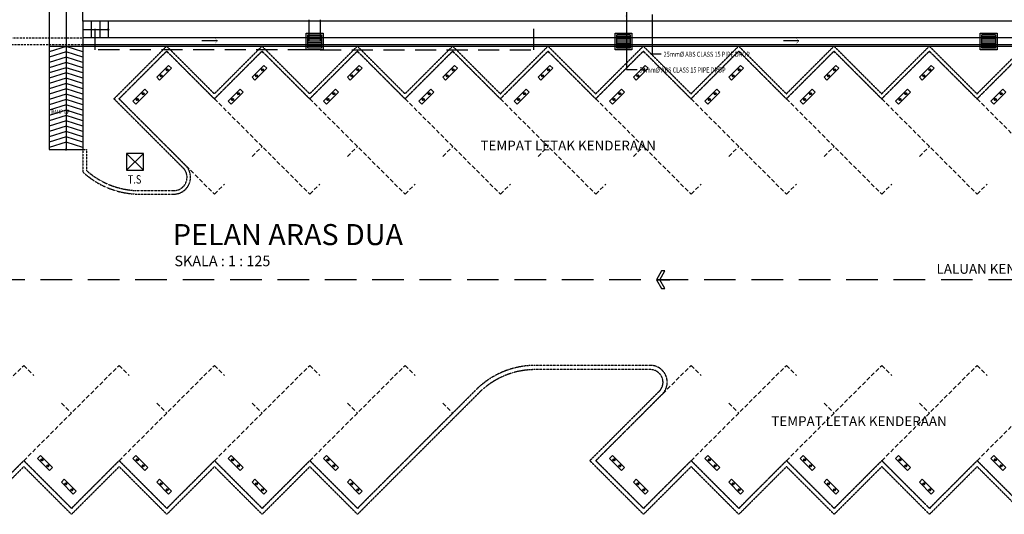
# Model space of a CAD drawing. Units: inches. Extents: x 500263 to 2879468, y -251999 to 643616.
# Drawn here: x 1168714 to 1203769, y 134382 to 151998 of the extents above; entities that cross this region are included whole.
import ezdxf

# ---------------------------------------------------------------- set-up
doc = ezdxf.new("R2010")
doc.units = ezdxf.units.IN
doc.header["$LTSCALE"] = 3
doc.header["$MEASUREMENT"] = 0
for name, pattern in [('DASHED2', [0.375, 0.25, -0.125]), ('HIDDEN', [0.375, 0.25, -0.125]), ('HIDDEN2', [0.1875, 0.125, -0.0625])]:
    doc.linetypes.add(name, pattern=pattern)
for name, color, linetype in [('1-8', 8, 'Continuous'), ('1-TEXT', 58, 'Continuous'), ('CW', 3, 'Continuous')]:
    doc.layers.add(name, color=color, linetype=linetype)
doc.styles.add('ARIAL', font='arial.ttf', dxfattribs={"height": 250})
doc.styles.add('BOLD', font='arial.ttf', dxfattribs={"width": 0.8})
doc.styles.add('ROMANS', font='romans.shx')
doc.styles.get("Standard").update_dxf_attribs({"font": 'simplex.shx'})
doc.styles.add('T2', font='romans.shx', dxfattribs={"width": 0.6, "height": 380})
doc.dimstyles.get("Standard").update_dxf_attribs({"dimtxt": 200, "dimasz": 150, "dimexe": 0.18, "dimexo": 0.0625, "dimgap": 50, "dimtad": 1, "dimdec": 0, "dimzin": 0, "dimdsep": 46, "dimtxsty": 'Standard', "dimcen": 0.09, "dimclrd": 1, "dimclre": 1, "dimadec": 0, "dimazin": 0, "dimtfac": 1, "dimtdec": 0, "dimtofl": 0, "dimtmove": 0, "dimatfit": 3, "dimfxl": 1, "dimtolj": 1, "dimtzin": 0, "dimarcsym": 0})

msp = doc.modelspace()

# ---------------------------------------------------------------- linework, layer by layer
at = {"layer": '1-8', "color": 250}
for p, q in [((1169763.8, 154873.4), (1169763.8, 147373.4)), ((1170363.8, 154873.4), (1170363.8, 147373.4)), ((1170963.8, 151948.4), (1170963.8, 151348.4)), ((1171263.8, 151948.4), (1171263.8, 151348.4)), ((1171563.8, 151948.4), (1171563.8, 151348.4)), ((1171863.8, 151948.4), (1171863.8, 151348.4)), ((1178913.8, 150922.4), (1178913.8, 151522.4)), ((1178913.8, 151522.4), (1179513.8, 151522.4)), ((1178973.8, 150982.4), (1178973.8, 151462.4)), ((1178973.8, 151462.4), (1179453.8, 151462.4)), ((1179453.8, 151462.4), (1179453.8, 150982.4)), ((1179513.8, 151522.4), (1179513.8, 150922.4)), ((1189913.8, 150922.4), (1189913.8, 151522.4)), ((1189913.8, 151522.4), (1190513.8, 151522.4)), ((1189973.8, 150982.4), (1189973.8, 151462.4)), ((1189973.8, 151462.4), (1190453.8, 151462.4)), ((1190453.8, 151453.4), (1189973.8, 151453.4)), ((1190453.8, 151462.4), (1190453.8, 150982.4)), ((1190513.8, 151522.4), (1190513.8, 150922.4)), ((1202913.8, 150922.4), (1202913.8, 151522.4)), ((1202913.8, 151522.4), (1203513.8, 151522.4)), ((1202973.8, 150982.4), (1202973.8, 151462.4)), ((1202973.8, 151462.4), (1203453.8, 151462.4)), ((1203453.8, 151453.4), (1202973.8, 151453.4)), ((1203453.8, 151462.4), (1203453.8, 150982.4)), ((1203513.8, 151522.4), (1203513.8, 150922.4)), ((1172163.8, 151348.4), (1170963.8, 151348.4)), ((1179453.8, 151426.2), (1178973.8, 151426.2)), ((1179453.8, 151363.7), (1178973.8, 151363.7)), ((1179453.8, 151301.2), (1178973.8, 151301.2)), ((1179453.8, 151238.7), (1178973.8, 151238.7)), ((1179453.8, 151176.2), (1178973.8, 151176.2)), ((1179453.8, 151113.7), (1178973.8, 151113.7)), ((1190453.8, 151390.9), (1189973.8, 151390.9)), ((1190453.8, 151328.4), (1189973.8, 151328.4)), ((1190453.8, 151265.9), (1189973.8, 151265.9)), ((1190453.8, 151203.4), (1189973.8, 151203.4)), ((1190453.8, 151140.9), (1189973.8, 151140.9)), ((1203453.8, 151390.9), (1202973.8, 151390.9)), ((1203453.8, 151328.4), (1202973.8, 151328.4)), ((1203453.8, 151265.9), (1202973.8, 151265.9)), ((1203453.8, 151203.4), (1202973.8, 151203.4)), ((1203453.8, 151140.9), (1202973.8, 151140.9)), ((1170963.8, 151048.4), (1169763.8, 151048.4)), ((1170363.8, 151048.4), (1169763.8, 150858.7)), ((1170363.8, 150858.7), (1169763.8, 150668.9)), ((1170963.8, 150858.7), (1170363.8, 151048.4)), ((1170963.8, 150668.9), (1170363.8, 150858.7)), ((1179513.8, 150922.4), (1178913.8, 150922.4)), ((1179453.8, 151051.2), (1178973.8, 151051.2)), ((1179453.8, 150988.7), (1178973.8, 150988.7)), ((1179453.8, 150982.4), (1178973.8, 150982.4)), ((1190513.8, 150922.4), (1189913.8, 150922.4)), ((1190453.8, 151078.4), (1189973.8, 151078.4)), ((1190453.8, 151015.9), (1189973.8, 151015.9)), ((1190453.8, 150982.4), (1189973.8, 150982.4)), ((1203513.8, 150922.4), (1202913.8, 150922.4)), ((1203453.8, 151078.4), (1202973.8, 151078.4)), ((1203453.8, 151015.9), (1202973.8, 151015.9)), ((1203453.8, 150982.4), (1202973.8, 150982.4)), ((1170363.8, 150668.9), (1169763.8, 150479.2)), ((1170363.8, 150479.2), (1169763.8, 150289.5)), ((1170963.8, 150479.2), (1170363.8, 150668.9)), ((1170963.8, 150289.5), (1170363.8, 150479.2)), ((1170363.8, 150289.5), (1169763.8, 150099.7)), ((1170363.8, 150099.7), (1169763.8, 149910)), ((1170963.8, 150099.7), (1170363.8, 150289.5)), ((1170963.8, 149910), (1170363.8, 150099.7)), ((1173591.5, 149947.7), (1174015.8, 150372)), ((1174121.8, 150265.9), (1173697.6, 149841.7)), ((1173784.7, 149966.7), (1173716.7, 150034.7)), ((1173787.1, 150036.1), (1173717.2, 149966.3)), ((1173996.3, 150179.3), (1173928.3, 150247.4)), ((1173998.7, 150248.8), (1173928.8, 150178.9)), ((1174121.8, 150265.9), (1174015.8, 150372)), ((1176985.6, 149947.7), (1177409.9, 150372)), ((1177516, 150265.9), (1177091.7, 149841.7)), ((1177178.8, 149966.7), (1177110.8, 150034.7)), ((1177181.2, 150036.1), (1177111.3, 149966.3)), ((1177390.4, 150179.3), (1177322.4, 150247.4)), ((1177392.8, 150248.8), (1177322.9, 150178.9)), ((1177516, 150265.9), (1177409.9, 150372)), ((1180379.7, 149947.7), (1180804, 150372)), ((1180910.1, 150265.9), (1180485.8, 149841.7)), ((1180572.9, 149966.7), (1180504.9, 150034.7)), ((1180575.3, 150036.1), (1180505.4, 149966.3)), ((1180784.5, 150179.3), (1180716.5, 150247.4)), ((1180786.9, 150248.8), (1180717, 150178.9)), ((1180910.1, 150265.9), (1180804, 150372)), ((1183773.9, 149947.7), (1184198.1, 150372)), ((1184304.2, 150265.9), (1183879.9, 149841.7)), ((1183967.1, 149966.7), (1183899, 150034.7)), ((1183969.4, 150036.1), (1183899.5, 149966.3)), ((1184178.7, 150179.3), (1184110.6, 150247.4)), ((1184181, 150248.8), (1184111.1, 150178.9)), ((1184304.2, 150265.9), (1184198.1, 150372)), ((1187168, 149947.7), (1187592.2, 150372)), ((1187698.3, 150265.9), (1187274, 149841.7)), ((1187361.2, 149966.7), (1187293.1, 150034.7)), ((1187363.5, 150036.1), (1187293.6, 149966.3)), ((1187572.8, 150179.3), (1187504.7, 150247.4)), ((1187575.1, 150248.8), (1187505.2, 150178.9)), ((1187698.3, 150265.9), (1187592.2, 150372)), ((1190562.1, 149947.7), (1190986.3, 150372)), ((1191092.4, 150265.9), (1190668.1, 149841.7)), ((1190755.3, 149966.7), (1190687.2, 150034.7)), ((1190757.6, 150036.1), (1190687.7, 149966.3)), ((1190966.9, 150179.3), (1190898.8, 150247.4)), ((1190969.2, 150248.8), (1190899.3, 150178.9)), ((1191092.4, 150265.9), (1190986.3, 150372)), ((1193956.2, 149947.7), (1194380.5, 150372)), ((1194486.5, 150265.9), (1194062.3, 149841.7)), ((1194149.4, 149966.7), (1194081.4, 150034.7)), ((1194151.7, 150036.1), (1194081.9, 149966.3)), ((1194361, 150179.3), (1194293, 150247.4)), ((1194363.3, 150248.8), (1194293.4, 150178.9)), ((1194486.5, 150265.9), (1194380.5, 150372)), ((1197350.3, 149947.7), (1197774.6, 150372)), ((1197880.6, 150265.9), (1197456.4, 149841.7)), ((1197543.5, 149966.7), (1197475.5, 150034.7)), ((1197545.9, 150036.1), (1197476, 149966.3)), ((1197755.1, 150179.3), (1197687.1, 150247.4)), ((1197757.4, 150248.8), (1197687.6, 150178.9)), ((1197880.6, 150265.9), (1197774.6, 150372)), ((1200744.4, 149947.7), (1201168.7, 150372)), ((1201274.7, 150265.9), (1200850.5, 149841.7)), ((1200937.6, 149966.7), (1200869.6, 150034.7)), ((1200940, 150036.1), (1200870.1, 149966.3)), ((1201149.2, 150179.3), (1201081.2, 150247.4)), ((1201151.6, 150248.8), (1201081.7, 150178.9)), ((1201274.7, 150265.9), (1201168.7, 150372)), ((1170363.8, 149910), (1169763.8, 149720.2)), ((1170363.8, 149720.2), (1169763.8, 149530.5)), ((1170963.8, 149720.2), (1170363.8, 149910)), ((1170963.8, 149530.5), (1170363.8, 149720.2)), ((1173697.6, 149841.7), (1173591.5, 149947.7)), ((1177091.7, 149841.7), (1176985.6, 149947.7)), ((1180485.8, 149841.7), (1180379.7, 149947.7)), ((1183879.9, 149841.7), (1183773.9, 149947.7)), ((1187274, 149841.7), (1187168, 149947.7)), ((1190668.1, 149841.7), (1190562.1, 149947.7)), ((1194062.3, 149841.7), (1193956.2, 149947.7)), ((1197456.4, 149841.7), (1197350.3, 149947.7)), ((1200850.5, 149841.7), (1200744.4, 149947.7)), ((1170363.8, 149530.5), (1169763.8, 149340.8)), ((1170363.8, 149340.8), (1169763.8, 149151)), ((1170963.8, 149340.8), (1170363.8, 149530.5)), ((1170963.8, 149151), (1170363.8, 149340.8)), ((1172743, 149099.2), (1173167.2, 149523.5)), ((1173273.3, 149417.4), (1172849.1, 148993.1)), ((1173078.8, 149327.9), (1173148.7, 149397.8)), ((1173148.3, 149330.3), (1173080.3, 149398.3)), ((1173273.3, 149417.4), (1173167.2, 149523.5)), ((1176137.1, 149099.2), (1176561.4, 149523.5)), ((1176667.4, 149417.4), (1176243.2, 148993.1)), ((1176473, 149327.9), (1176542.8, 149397.8)), ((1176542.4, 149330.3), (1176474.4, 149398.3)), ((1176667.4, 149417.4), (1176561.4, 149523.5)), ((1179531.2, 149099.2), (1179955.5, 149523.5)), ((1180061.5, 149417.4), (1179637.3, 148993.1)), ((1179867.1, 149327.9), (1179937, 149397.8)), ((1179936.6, 149330.3), (1179868.5, 149398.3)), ((1180061.5, 149417.4), (1179955.5, 149523.5)), ((1182925.3, 149099.2), (1183349.6, 149523.5)), ((1183455.7, 149417.4), (1183031.4, 148993.1)), ((1183261.2, 149327.9), (1183331.1, 149397.8)), ((1183330.7, 149330.3), (1183262.6, 149398.3)), ((1183455.7, 149417.4), (1183349.6, 149523.5)), ((1186319.4, 149099.2), (1186743.7, 149523.5)), ((1186849.8, 149417.4), (1186425.5, 148993.1)), ((1186655.3, 149327.9), (1186725.2, 149397.8)), ((1186724.8, 149330.3), (1186656.7, 149398.3)), ((1186849.8, 149417.4), (1186743.7, 149523.5)), ((1189713.5, 149099.2), (1190137.8, 149523.5)), ((1190243.9, 149417.4), (1189819.6, 148993.1)), ((1190049.4, 149327.9), (1190119.3, 149397.8)), ((1190118.9, 149330.3), (1190050.9, 149398.3)), ((1190243.9, 149417.4), (1190137.8, 149523.5)), ((1193107.7, 149099.2), (1193531.9, 149523.5)), ((1193638, 149417.4), (1193213.7, 148993.1)), ((1193443.5, 149327.9), (1193513.4, 149397.8)), ((1193513, 149330.3), (1193445, 149398.3)), ((1193638, 149417.4), (1193531.9, 149523.5)), ((1196501.8, 149099.2), (1196926, 149523.5)), ((1197032.1, 149417.4), (1196607.8, 148993.1)), ((1196837.6, 149327.9), (1196907.5, 149397.8)), ((1196907.1, 149330.3), (1196839.1, 149398.3)), ((1197032.1, 149417.4), (1196926, 149523.5)), ((1199895.9, 149099.2), (1200320.2, 149523.5)), ((1200426.2, 149417.4), (1200002, 148993.1)), ((1200231.7, 149327.9), (1200301.6, 149397.8)), ((1200301.2, 149330.3), (1200233.2, 149398.3)), ((1200426.2, 149417.4), (1200320.2, 149523.5)), ((1203290, 149099.2), (1203714.3, 149523.5)), ((1203820.3, 149417.4), (1203396.1, 148993.1)), ((1203625.9, 149327.9), (1203695.7, 149397.8)), ((1203695.3, 149330.3), (1203627.3, 149398.3)), ((1203820.3, 149417.4), (1203714.3, 149523.5)), ((1170363.8, 149151), (1169763.8, 148961.3)), ((1170963.8, 148961.3), (1170363.8, 149151)), ((1172849.1, 148993.1), (1172743, 149099.2)), ((1172866.2, 149116.3), (1172936.1, 149186.2)), ((1172935.7, 149118.7), (1172867.6, 149186.7)), ((1176243.2, 148993.1), (1176137.1, 149099.2)), ((1176260.3, 149116.3), (1176330.2, 149186.2)), ((1176329.8, 149118.7), (1176261.7, 149186.7)), ((1179637.3, 148993.1), (1179531.2, 149099.2)), ((1179654.4, 149116.3), (1179724.3, 149186.2)), ((1179723.9, 149118.7), (1179655.8, 149186.7)), ((1183031.4, 148993.1), (1182925.3, 149099.2)), ((1183048.5, 149116.3), (1183118.4, 149186.2)), ((1183118, 149118.7), (1183050, 149186.7)), ((1186425.5, 148993.1), (1186319.4, 149099.2)), ((1186442.6, 149116.3), (1186512.5, 149186.2)), ((1186512.1, 149118.7), (1186444.1, 149186.7)), ((1189819.6, 148993.1), (1189713.5, 149099.2)), ((1189836.7, 149116.3), (1189906.6, 149186.2)), ((1189906.2, 149118.7), (1189838.2, 149186.7)), ((1193213.7, 148993.1), (1193107.7, 149099.2)), ((1193230.8, 149116.3), (1193300.7, 149186.2)), ((1193300.3, 149118.7), (1193232.3, 149186.7)), ((1196607.8, 148993.1), (1196501.8, 149099.2)), ((1196625, 149116.3), (1196694.8, 149186.2)), ((1196694.4, 149118.7), (1196626.4, 149186.7)), ((1200002, 148993.1), (1199895.9, 149099.2)), ((1200019.1, 149116.3), (1200089, 149186.2)), ((1200088.6, 149118.7), (1200020.5, 149186.7)), ((1203396.1, 148993.1), (1203290, 149099.2)), ((1203413.2, 149116.3), (1203483.1, 149186.2)), ((1203482.7, 149118.7), (1203414.6, 149186.7)), ((1170363.8, 148961.3), (1169763.8, 148771.6)), ((1170363.8, 148771.6), (1169763.8, 148581.8)), ((1170963.8, 148771.6), (1170363.8, 148961.3)), ((1170963.8, 148581.8), (1170363.8, 148771.6)), ((1170363.8, 148581.8), (1169763.8, 148392.1)), ((1170363.8, 148392.1), (1169763.8, 148202.3)), ((1170963.8, 148392.1), (1170363.8, 148581.8)), ((1170963.8, 148202.3), (1170363.8, 148392.1)), ((1170363.8, 148202.3), (1169763.8, 148012.6)), ((1170363.8, 148012.6), (1169763.8, 147822.9)), ((1170963.8, 148012.6), (1170363.8, 148202.3)), ((1170963.8, 147822.9), (1170363.8, 148012.6)), ((1170363.8, 147822.9), (1169763.8, 147633.1)), ((1170363.8, 147633.1), (1169763.8, 147443.4)), ((1170963.8, 147633.1), (1170363.8, 147822.9)), ((1170963.8, 147443.4), (1170363.8, 147633.1)), ((1169763.8, 147373.4), (1170963.8, 147373.4)), ((1169454.9, 136478), (1169348.9, 136371.9)), ((1169348.9, 136371.9), (1169773.1, 135947.6)), ((1169879.2, 136053.7), (1169454.9, 136478)), ((1172849.1, 136478), (1172743, 136371.9)), ((1172743, 136371.9), (1173167.2, 135947.6)), ((1173273.3, 136053.7), (1172849.1, 136478)), ((1176243.2, 136478), (1176137.1, 136371.9)), ((1176137.1, 136371.9), (1176561.4, 135947.6)), ((1176667.4, 136053.7), (1176243.2, 136478)), ((1179637.3, 136478), (1179531.2, 136371.9)), ((1179531.2, 136371.9), (1179955.5, 135947.6)), ((1180061.5, 136053.7), (1179637.3, 136478)), ((1189819.6, 136478), (1189713.5, 136371.9)), ((1189713.5, 136371.9), (1190137.8, 135947.6)), ((1190243.9, 136053.7), (1189819.6, 136478)), ((1193213.7, 136478), (1193107.7, 136371.9)), ((1193107.7, 136371.9), (1193531.9, 135947.6)), ((1193638, 136053.7), (1193213.7, 136478)), ((1196607.8, 136478), (1196501.8, 136371.9)), ((1196501.8, 136371.9), (1196926, 135947.6)), ((1197032.1, 136053.7), (1196607.8, 136478)), ((1200002, 136478), (1199895.9, 136371.9)), ((1199895.9, 136371.9), (1200320.2, 135947.6)), ((1200426.2, 136053.7), (1200002, 136478)), ((1203396.1, 136478), (1203290, 136371.9)), ((1203290, 136371.9), (1203714.3, 135947.6)), ((1203820.3, 136053.7), (1203396.1, 136478)), ((1169472.1, 136354.8), (1169541.9, 136284.9)), ((1169541.5, 136352.4), (1169473.5, 136284.4)), ((1169684.7, 136143.2), (1169754.6, 136073.3)), ((1169754.2, 136140.8), (1169686.2, 136072.8)), ((1169879.2, 136053.7), (1169773.1, 135947.6)), ((1172866.2, 136354.8), (1172936.1, 136284.9)), ((1172935.7, 136352.4), (1172867.6, 136284.4)), ((1173078.8, 136143.2), (1173148.7, 136073.3)), ((1173148.3, 136140.8), (1173080.3, 136072.8)), ((1173273.3, 136053.7), (1173167.2, 135947.6)), ((1176260.3, 136354.8), (1176330.2, 136284.9)), ((1176329.8, 136352.4), (1176261.7, 136284.4)), ((1176473, 136143.2), (1176542.8, 136073.3)), ((1176542.4, 136140.8), (1176474.4, 136072.8)), ((1176667.4, 136053.7), (1176561.4, 135947.6)), ((1179654.4, 136354.8), (1179724.3, 136284.9)), ((1179723.9, 136352.4), (1179655.8, 136284.4)), ((1179867.1, 136143.2), (1179937, 136073.3)), ((1179936.6, 136140.8), (1179868.5, 136072.8)), ((1180061.5, 136053.7), (1179955.5, 135947.6)), ((1189836.7, 136354.8), (1189906.6, 136284.9)), ((1189906.2, 136352.4), (1189838.2, 136284.4)), ((1190049.4, 136143.2), (1190119.3, 136073.3)), ((1190118.9, 136140.8), (1190050.9, 136072.8)), ((1190243.9, 136053.7), (1190137.8, 135947.6)), ((1193230.8, 136354.8), (1193300.7, 136284.9)), ((1193300.3, 136352.4), (1193232.3, 136284.4)), ((1193443.5, 136143.2), (1193513.4, 136073.3)), ((1193513, 136140.8), (1193445, 136072.8)), ((1193638, 136053.7), (1193531.9, 135947.6)), ((1196625, 136354.8), (1196694.8, 136284.9)), ((1196694.4, 136352.4), (1196626.4, 136284.4)), ((1196837.6, 136143.2), (1196907.5, 136073.3)), ((1196907.1, 136140.8), (1196839.1, 136072.8)), ((1197032.1, 136053.7), (1196926, 135947.6)), ((1200019.1, 136354.8), (1200089, 136284.9)), ((1200088.6, 136352.4), (1200020.5, 136284.4)), ((1200231.7, 136143.2), (1200301.6, 136073.3)), ((1200301.2, 136140.8), (1200233.2, 136072.8)), ((1200426.2, 136053.7), (1200320.2, 135947.6)), ((1203413.2, 136354.8), (1203483.1, 136284.9)), ((1203482.7, 136352.4), (1203414.6, 136284.4)), ((1203625.9, 136143.2), (1203695.7, 136073.3)), ((1203695.3, 136140.8), (1203627.3, 136072.8)), ((1203820.3, 136053.7), (1203714.3, 135947.6)), ((1170303.5, 135629.4), (1170197.4, 135523.4)), ((1170197.4, 135523.4), (1170621.7, 135099.1)), ((1170727.7, 135205.2), (1170303.5, 135629.4)), ((1170390.6, 135504.5), (1170322.6, 135436.4)), ((1170393, 135435), (1170323.1, 135504.9)), ((1173697.6, 135629.4), (1173591.5, 135523.4)), ((1173591.5, 135523.4), (1174015.8, 135099.1)), ((1174121.8, 135205.2), (1173697.6, 135629.4)), ((1173784.7, 135504.5), (1173716.7, 135436.4)), ((1173787.1, 135435), (1173717.2, 135504.9)), ((1177091.7, 135629.4), (1176985.6, 135523.4)), ((1176985.6, 135523.4), (1177409.9, 135099.1)), ((1177516, 135205.2), (1177091.7, 135629.4)), ((1177178.8, 135504.5), (1177110.8, 135436.4)), ((1177181.2, 135435), (1177111.3, 135504.9)), ((1180485.8, 135629.4), (1180379.7, 135523.4)), ((1180379.7, 135523.4), (1180804, 135099.1)), ((1180910.1, 135205.2), (1180485.8, 135629.4)), ((1180572.9, 135504.5), (1180504.9, 135436.4)), ((1180575.3, 135435), (1180505.4, 135504.9)), ((1190668.1, 135629.4), (1190562.1, 135523.4)), ((1190562.1, 135523.4), (1190986.3, 135099.1)), ((1191092.4, 135205.2), (1190668.1, 135629.4)), ((1190755.3, 135504.5), (1190687.2, 135436.4)), ((1190757.6, 135435), (1190687.7, 135504.9)), ((1194062.3, 135629.4), (1193956.2, 135523.4)), ((1193956.2, 135523.4), (1194380.5, 135099.1)), ((1194486.5, 135205.2), (1194062.3, 135629.4)), ((1194149.4, 135504.5), (1194081.4, 135436.4)), ((1194151.7, 135435), (1194081.9, 135504.9)), ((1197456.4, 135629.4), (1197350.3, 135523.4)), ((1197350.3, 135523.4), (1197774.6, 135099.1)), ((1197880.6, 135205.2), (1197456.4, 135629.4)), ((1197543.5, 135504.5), (1197475.5, 135436.4)), ((1197545.9, 135435), (1197476, 135504.9)), ((1200850.5, 135629.4), (1200744.4, 135523.4)), ((1200744.4, 135523.4), (1201168.7, 135099.1)), ((1201274.7, 135205.2), (1200850.5, 135629.4)), ((1200937.6, 135504.5), (1200869.6, 135436.4)), ((1200940, 135435), (1200870.1, 135504.9)), ((1170602.2, 135291.8), (1170534.2, 135223.7)), ((1170604.5, 135222.3), (1170534.7, 135292.2)), ((1170727.7, 135205.2), (1170621.7, 135099.1)), ((1173996.3, 135291.8), (1173928.3, 135223.7)), ((1173998.7, 135222.3), (1173928.8, 135292.2)), ((1174121.8, 135205.2), (1174015.8, 135099.1)), ((1177390.4, 135291.8), (1177322.4, 135223.7)), ((1177392.8, 135222.3), (1177322.9, 135292.2)), ((1177516, 135205.2), (1177409.9, 135099.1)), ((1180784.5, 135291.8), (1180716.5, 135223.7)), ((1180786.9, 135222.3), (1180717, 135292.2)), ((1180910.1, 135205.2), (1180804, 135099.1)), ((1190966.9, 135291.8), (1190898.8, 135223.7)), ((1190969.2, 135222.3), (1190899.3, 135292.2)), ((1191092.4, 135205.2), (1190986.3, 135099.1)), ((1194361, 135291.8), (1194293, 135223.7)), ((1194363.3, 135222.3), (1194293.4, 135292.2)), ((1194486.5, 135205.2), (1194380.5, 135099.1)), ((1197755.1, 135291.8), (1197687.1, 135223.7)), ((1197757.4, 135222.3), (1197687.6, 135292.2)), ((1197880.6, 135205.2), (1197774.6, 135099.1)), ((1201149.2, 135291.8), (1201081.2, 135223.7)), ((1201151.6, 135222.3), (1201081.7, 135292.2)), ((1201274.7, 135205.2), (1201168.7, 135099.1))]:
    msp.add_line(p, q, dxfattribs=at)
at = {"layer": '1-8', "color": 250, "linetype": 'DASHED2', "ltscale": 1000}
for p, q in [((1171406.3, 150923.3), (1171406.3, 151998.3)), ((1179013.8, 151998.5), (1179013.8, 150923.3)), ((1179413.8, 151998.5), (1179413.8, 150923.3)), ((1187021.3, 150923.3), (1187021.3, 151998.3)), ((1179013.8, 150923.3), (1171406.3, 150923.3)), ((1179413.8, 150923.3), (1187021.3, 150923.3))]:
    msp.add_line(p, q, dxfattribs=at)
at = {"layer": '1-8'}
for p, q in [((1170963.8, 151648.4), (1171863.8, 151648.4)), ((1172520.3, 146637.7), (1173120.3, 147237.7)), ((1173120.3, 146637.7), (1172520.3, 147237.7))]:
    msp.add_line(p, q, dxfattribs=at)
at = {"layer": '1-8', "color": 250, "linetype": 'HIDDEN', "ltscale": 100}
for p, q in [((1164439.2, 151348.4), (1170963.8, 151348.4)), ((1170963.8, 151098.4), (1164439.2, 151098.4))]:
    msp.add_line(p, q, dxfattribs=at)
at = {"layer": '1-8', "color": 250, "linetype": 'Continuous'}
for p, q in [((1170963.8, 151348.4), (1170963.8, 147373.4)), ((1175757.7, 151242.5), (1175200.9, 151242.5)), ((1196458.7, 151242.5), (1195902, 151242.5))]:
    msp.add_line(p, q, dxfattribs=at)
at = {"layer": '1-8', "linetype": 'HIDDEN2'}
for p, q in [((1170963.8, 147373.4), (1170963.8, 146572.1)), ((1170963.8, 147373.4), (1171088.8, 147373.4)), ((1171088.8, 147373.4), (1171088.8, 146627.9)), ((1172988.8, 145910.6), (1174198, 145910.6)), ((1172988.8, 145785.6), (1174198, 145785.6))]:
    msp.add_line(p, q, dxfattribs=at)
at = {"layer": '1-8', "color": 250, "linetype": 'DASHED2', "ltscale": 1500}
msp.add_line((1214454.4, 142735.6), (1133312.8, 142735.6), dxfattribs=at)
at = {"layer": '1-8', "color": 58}
msp.add_line((1191384.5, 142735.6), (1191864, 142735.6), dxfattribs=at)
at = {"layer": '1-8', "color": 250, "linetype": 'Continuous', "ltscale": 100}
msp.add_lwpolyline([(1215788.8, 166648.4), (1216713.6, 166648.4), (1216713.6, 151948.4), (1170963.8, 151948.4), (1170963.8, 154873.4), (1169763.8, 154873.4)], dxfattribs=at)
at = {"layer": '1-8'}
for points in [[(1208635.1, 151098.4), (1170963.8, 151098.4)], [(1208635.1, 151048.4), (1170963.8, 151048.4)]]:
    msp.add_lwpolyline(points, dxfattribs=at)
at = {"layer": '1-8', "color": 250, "linetype": 'Continuous'}
msp.add_lwpolyline([(1208635.1, 151348.4), (1172163.8, 151348.4)], dxfattribs=at)
at = {"layer": '1-8', "color": 250, "linetype": 'Continuous', "const_width": 10}
for points in [[(1175757.7, 151242.5), (1175666.6, 151330.7)], [(1175757.7, 151242.5), (1175666.6, 151154.3)], [(1196458.7, 151242.5), (1196367.7, 151330.7)], [(1196458.7, 151242.5), (1196367.7, 151154.3)]]:
    msp.add_lwpolyline(points, dxfattribs=at)
at = {"layer": '1-8', "linetype": 'HIDDEN2'}
for points in [[(1174533.9, 146721.4), (1172075.6, 149179.7), (1173949.5, 151053.5), (1175646.5, 149356.4), (1177343.6, 151053.5), (1179040.6, 149356.4), (1180737.7, 151053.5), (1182434.7, 149356.4), (1184131.8, 151053.5), (1185828.9, 149356.4), (1187525.9, 151053.5), (1189223, 149356.4), (1190920, 151053.5), (1192617.1, 149356.4), (1194314.1, 151053.5), (1196011.2, 149356.4), (1197708.3, 151053.5), (1199405.3, 149356.4), (1201102.4, 151053.5), (1202799.4, 149356.4), (1204496.5, 151053.5)], [(1174622.3, 146809.8), (1172252.4, 149179.7), (1173949.5, 150876.7), (1175646.5, 149179.7), (1177343.6, 150876.7), (1179040.6, 149179.7), (1180737.7, 150876.7), (1182434.7, 149179.7), (1184131.8, 150876.7), (1185828.9, 149179.7), (1187525.9, 150876.7), (1189223, 149179.7), (1190920, 150876.7), (1192617.1, 149179.7), (1194314.1, 150876.7), (1196011.2, 149179.7), (1197708.3, 150876.7), (1199405.3, 149179.7), (1201102.4, 150876.7), (1202799.4, 149179.7), (1204496.5, 150876.7)]]:
    msp.add_lwpolyline(points, dxfattribs=at)
at = {"layer": '1-8', "color": 250, "linetype": 'DASHED2', "ltscale": 200}
for points in [[(1176988.2, 147127.2), (1177343.6, 147482.6), (1173949.5, 150876.7), (1172252.4, 149179.7), (1175646.5, 145785.6), (1176001.9, 146141)], [(1180382.3, 147127.2), (1180737.7, 147482.6), (1177343.6, 150876.7), (1175646.5, 149179.7), (1179040.6, 145785.6), (1179396, 146141)], [(1183776.4, 147127.2), (1184131.8, 147482.6), (1180737.7, 150876.7), (1179040.6, 149179.7), (1182434.7, 145785.6), (1182790.1, 146141)], [(1187170.5, 147127.2), (1187525.9, 147482.6), (1184131.8, 150876.7), (1182434.7, 149179.7), (1185828.9, 145785.6), (1186184.3, 146141)], [(1190564.6, 147127.2), (1190920, 147482.6), (1187525.9, 150876.7), (1185828.9, 149179.7), (1189223, 145785.6), (1189578.4, 146141)], [(1193958.7, 147127.2), (1194314.1, 147482.6), (1190920, 150876.7), (1189223, 149179.7), (1192617.1, 145785.6), (1192972.5, 146141)], [(1197352.9, 147127.2), (1197708.3, 147482.6), (1194314.1, 150876.7), (1192617.1, 149179.7), (1196011.2, 145785.6), (1196366.6, 146141)], [(1200747, 147127.2), (1201102.4, 147482.6), (1197708.3, 150876.7), (1196011.2, 149179.7), (1199405.3, 145785.6), (1199760.7, 146141)], [(1204141.1, 147127.2), (1204496.5, 147482.6), (1201102.4, 150876.7), (1199405.3, 149179.7), (1202799.4, 145785.6), (1203154.8, 146141)], [(1207535.2, 147127.2), (1207890.6, 147482.6), (1204496.5, 150876.7), (1202799.4, 149179.7), (1206193.5, 145785.6), (1206548.9, 146141)], [(1170200, 138343.9), (1170555.4, 137988.5), (1167161.2, 134594.4), (1165464.2, 136291.4), (1168858.3, 139685.6), (1169213.7, 139330.2)], [(1173594.1, 138343.9), (1173949.5, 137988.5), (1170555.4, 134594.4), (1168858.3, 136291.4), (1172252.4, 139685.6), (1172607.8, 139330.2)], [(1176988.2, 138343.9), (1177343.6, 137988.5), (1173949.5, 134594.4), (1172252.4, 136291.4), (1175646.5, 139685.6), (1176001.9, 139330.2)], [(1180382.3, 138343.9), (1180737.7, 137988.5), (1177343.6, 134594.4), (1175646.5, 136291.4), (1179040.6, 139685.6), (1179396, 139330.2)], [(1183776.4, 138343.9), (1184131.8, 137988.5), (1180737.7, 134594.4), (1179040.6, 136291.4), (1182434.7, 139685.6), (1182790.1, 139330.2)], [(1193958.7, 138343.9), (1194314.1, 137988.5), (1190920, 134594.4), (1189223, 136291.4), (1192617.1, 139685.6), (1192972.5, 139330.2)], [(1197352.9, 138343.9), (1197708.3, 137988.5), (1194314.1, 134594.4), (1192617.1, 136291.4), (1196011.2, 139685.6), (1196366.6, 139330.2)], [(1200747, 138343.9), (1201102.4, 137988.5), (1197708.3, 134594.4), (1196011.2, 136291.4), (1199405.3, 139685.6), (1199760.7, 139330.2)], [(1204141.1, 138343.9), (1204496.5, 137988.5), (1201102.4, 134594.4), (1199405.3, 136291.4), (1202799.4, 139685.6), (1203154.8, 139330.2)], [(1207535.2, 138343.9), (1207890.6, 137988.5), (1204496.5, 134594.4), (1202799.4, 136291.4), (1206193.5, 139685.6), (1206548.9, 139330.2)]]:
    msp.add_lwpolyline(points, dxfattribs=at)
at = {"layer": '1-8'}
msp.add_lwpolyline([(1172520.3, 146637.7), (1173120.3, 146637.7), (1173120.3, 147237.7), (1172520.3, 147237.7)], close=True, dxfattribs=at)
at = {"layer": '1-8', "color": 58}
msp.add_lwpolyline([(1191687.6, 143050.6), (1191566.3, 143050.6), (1191384.5, 142735.6), (1191566.3, 142420.6), (1191687.6, 142420.6), (1191505.7, 142735.6)], close=True, dxfattribs=at)
at = {"layer": '1-8', "linetype": 'HIDDEN2'}
for points in [[(1204496.5, 134594.4), (1202799.4, 136291.4), (1201102.4, 134594.4), (1199405.3, 136291.4), (1197708.3, 134594.4), (1196011.2, 136291.4), (1194314.1, 134594.4), (1192617.1, 136291.4), (1190920, 134594.4), (1189223, 136291.4), (1191592.8, 138661.3, 0.6681786), (1191168.6, 139685.6), (1187071.5, 139685.6, 0.1989124), (1184950.2, 138806.9), (1180737.7, 134594.4), (1179040.6, 136291.4), (1177343.6, 134594.4), (1175646.5, 136291.4), (1173949.5, 134594.4), (1172252.4, 136291.4), (1170555.4, 134594.4), (1168858.3, 136291.4), (1167161.2, 134594.4)], [(1204496.5, 134382.3), (1202799.4, 136079.3), (1201102.4, 134382.3), (1199405.3, 136079.3), (1197708.3, 134382.3), (1196011.2, 136079.3), (1194314.1, 134382.3), (1192617.1, 136079.3), (1190920, 134382.3), (1189010.8, 136291.4), (1191486.8, 138767.4, 0.6681786), (1191168.6, 139535.6), (1187071.5, 139535.6, 0.1989124), (1185056.2, 138700.8), (1180737.7, 134382.3), (1179040.6, 136079.3), (1177343.6, 134382.3), (1175646.5, 136079.3), (1173949.5, 134382.3), (1172252.4, 136079.3), (1170555.4, 134382.3), (1168858.3, 136079.3), (1167161.2, 134382.3)]]:
    msp.add_lwpolyline(points, format="xyb", dxfattribs=at)
at = {"layer": '1-8'}
msp.add_circle((1171863.8, 151648.4), 25, dxfattribs=at)
at = {"layer": '1-8', "color": 250}
for centre, radius in [((1173751.2, 150000.2), 35), ((1173962.7, 150212.9), 35), ((1173962.7, 150212.9), 18), ((1177145.3, 150000.2), 35), ((1177356.9, 150212.9), 35), ((1177356.9, 150212.9), 18), ((1180539.4, 150000.2), 35), ((1180751, 150212.9), 35), ((1180751, 150212.9), 18), ((1183933.5, 150000.2), 35), ((1184145.1, 150212.9), 35), ((1184145.1, 150212.9), 18), ((1187327.6, 150000.2), 35), ((1187539.2, 150212.9), 35), ((1187539.2, 150212.9), 18), ((1190721.7, 150000.2), 35), ((1190933.3, 150212.9), 35), ((1190933.3, 150212.9), 18), ((1194115.8, 150000.2), 35), ((1194327.4, 150212.9), 35), ((1194327.4, 150212.9), 18), ((1197509.9, 150000.2), 35), ((1197721.5, 150212.9), 35), ((1197721.5, 150212.9), 18), ((1200904.1, 150000.2), 35), ((1201115.6, 150212.9), 35), ((1201115.6, 150212.9), 18), ((1173751.2, 150000.2), 18), ((1177145.3, 150000.2), 18), ((1180539.4, 150000.2), 18), ((1183933.5, 150000.2), 18), ((1187327.6, 150000.2), 18), ((1190721.7, 150000.2), 18), ((1194115.8, 150000.2), 18), ((1197509.9, 150000.2), 18), ((1200904.1, 150000.2), 18), ((1173114.8, 149363.8), 35), ((1173114.8, 149363.8), 18), ((1176508.9, 149363.8), 35), ((1176508.9, 149363.8), 18), ((1179903, 149363.8), 35), ((1179903, 149363.8), 18), ((1183297.1, 149363.8), 35), ((1183297.1, 149363.8), 18), ((1186691.2, 149363.8), 35), ((1186691.2, 149363.8), 18), ((1190085.3, 149363.8), 35), ((1190085.3, 149363.8), 18), ((1193479.4, 149363.8), 35), ((1193479.4, 149363.8), 18), ((1196873.5, 149363.8), 35), ((1196873.5, 149363.8), 18), ((1200267.7, 149363.8), 35), ((1200267.7, 149363.8), 18), ((1203661.8, 149363.8), 35), ((1203661.8, 149363.8), 18), ((1172902.1, 149152.2), 35), ((1172902.1, 149152.2), 18), ((1176296.2, 149152.2), 35), ((1176296.2, 149152.2), 18), ((1179690.3, 149152.2), 35), ((1179690.3, 149152.2), 18), ((1183084.4, 149152.2), 35), ((1183084.4, 149152.2), 18), ((1186478.5, 149152.2), 35), ((1186478.5, 149152.2), 18), ((1189872.6, 149152.2), 35), ((1189872.6, 149152.2), 18), ((1193266.8, 149152.2), 35), ((1193266.8, 149152.2), 18), ((1196660.9, 149152.2), 35), ((1196660.9, 149152.2), 18), ((1200055, 149152.2), 35), ((1200055, 149152.2), 18), ((1203449.1, 149152.2), 35), ((1203449.1, 149152.2), 18), ((1170363.8, 147373.4), 25), ((1169508, 136318.9), 35), ((1169508, 136318.9), 18), ((1169720.6, 136107.3), 35), ((1169720.6, 136107.3), 18), ((1172902.1, 136318.9), 35), ((1172902.1, 136318.9), 18), ((1173114.8, 136107.3), 35), ((1173114.8, 136107.3), 18), ((1176296.2, 136318.9), 35), ((1176296.2, 136318.9), 18), ((1176508.9, 136107.3), 35), ((1176508.9, 136107.3), 18), ((1179690.3, 136318.9), 35), ((1179690.3, 136318.9), 18), ((1179903, 136107.3), 35), ((1179903, 136107.3), 18), ((1189872.6, 136318.9), 35), ((1189872.6, 136318.9), 18), ((1190085.3, 136107.3), 35), ((1190085.3, 136107.3), 18), ((1193266.8, 136318.9), 35), ((1193266.8, 136318.9), 18), ((1193479.4, 136107.3), 35), ((1193479.4, 136107.3), 18), ((1196660.9, 136318.9), 35), ((1196660.9, 136318.9), 18), ((1196873.5, 136107.3), 35), ((1196873.5, 136107.3), 18), ((1200055, 136318.9), 35), ((1200055, 136318.9), 18), ((1200267.7, 136107.3), 35), ((1200267.7, 136107.3), 18), ((1203449.1, 136318.9), 35), ((1203449.1, 136318.9), 18), ((1203661.8, 136107.3), 35), ((1203661.8, 136107.3), 18), ((1170357, 135470.9), 35), ((1170357, 135470.9), 18), ((1173751.2, 135470.9), 35), ((1173751.2, 135470.9), 18), ((1177145.3, 135470.9), 35), ((1177145.3, 135470.9), 18), ((1180539.4, 135470.9), 35), ((1180539.4, 135470.9), 18), ((1190721.7, 135470.9), 35), ((1190721.7, 135470.9), 18), ((1194115.8, 135470.9), 35), ((1194115.8, 135470.9), 18), ((1197509.9, 135470.9), 35), ((1197509.9, 135470.9), 18), ((1200904.1, 135470.9), 35), ((1200904.1, 135470.9), 18), ((1170568.6, 135258.2), 35), ((1170568.6, 135258.2), 18), ((1173962.7, 135258.2), 35), ((1173962.7, 135258.2), 18), ((1177356.9, 135258.2), 35), ((1177356.9, 135258.2), 18), ((1180751, 135258.2), 35), ((1180751, 135258.2), 18), ((1190933.3, 135258.2), 35), ((1190933.3, 135258.2), 18), ((1194327.4, 135258.2), 35), ((1194327.4, 135258.2), 18), ((1197721.5, 135258.2), 35), ((1197721.5, 135258.2), 18), ((1201115.6, 135258.2), 35), ((1201115.6, 135258.2), 18)]:
    msp.add_circle(centre, radius, dxfattribs=at)
at = {"layer": '1-8', "linetype": 'HIDDEN2'}
for centre, radius, start, end in [((1172988.8, 148785.6), 3000, 227.54585, 270), ((1172988.8, 148785.6), 2875, 228.63378, 270), ((1174198, 146385.6), 600, 270, 45), ((1174198, 146385.6), 475, 270, 45)]:
    msp.add_arc(centre, radius, start, end, dxfattribs=at)

# ---------------------------------------------------------------- texts
at = {"layer": '1-8', "color": 250, "style": 'T2', "width": 0.75}
msp.add_text('RAMP UP', height=150, dxfattribs=at).set_placement((1169843, 148642.7))
at = {"layer": '1-8', "color": 58, "ltscale": 3, "style": 'ROMANS', "width": 0.8}
msp.add_text('T.S', height=300, dxfattribs=at).set_placement((1172564.2, 146160.9))
at = {"layer": '1-8'}
for s, height, style, p in [('PELAN ARAS DUA', 750, 'BOLD', (1174168, 143969.3)), ('SKALA : 1 : 125', 375, 'ARIAL', (1174224.9, 143218.8))]:
    msp.add_text(s, height=height, dxfattribs=dict(at, style=style)).set_placement(p)
at = {"layer": '1-TEXT', "style": 'BOLD'}
for s, p in [('TEMPAT LETAK KENDERAAN', (1185118.5, 147339.7)), ('LALUAN KENDERAAN', (1201357.2, 142949.6)), ('TEMPAT LETAK KENDERAAN', (1195473, 137522.9))]:
    msp.add_text(s, height=350, dxfattribs=at).set_placement(p)
at = {"layer": 'CW', "color": 2, "style": 'ROMANS', "width": 0.8}
for s, p in [('25mm%%C ABS CLASS 15 PIPE DROP', (1191639.6, 150677.4)), ('50mm%%C ABS CLASS 15 PIPE DROP', (1190779, 150116))]:
    msp.add_text(s, height=180, dxfattribs=at).set_placement(p)

# ---------------------------------------------------------------- leaders
at = {"layer": 'CW', "color": 1, "linetype": 'Continuous'}
for points in [[(1190315.2, 152269.2), (1190315.2, 150219), (1190697.1, 150219)], [(1191234.2, 152185.4), (1191234.2, 150780.5), (1191557.7, 150780.5)]]:
    msp.add_leader(points, dimstyle='Standard', override={"dimgap": 50, "dimtad": 0}, dxfattribs=at)

doc.saveas('drawing.dxf')
